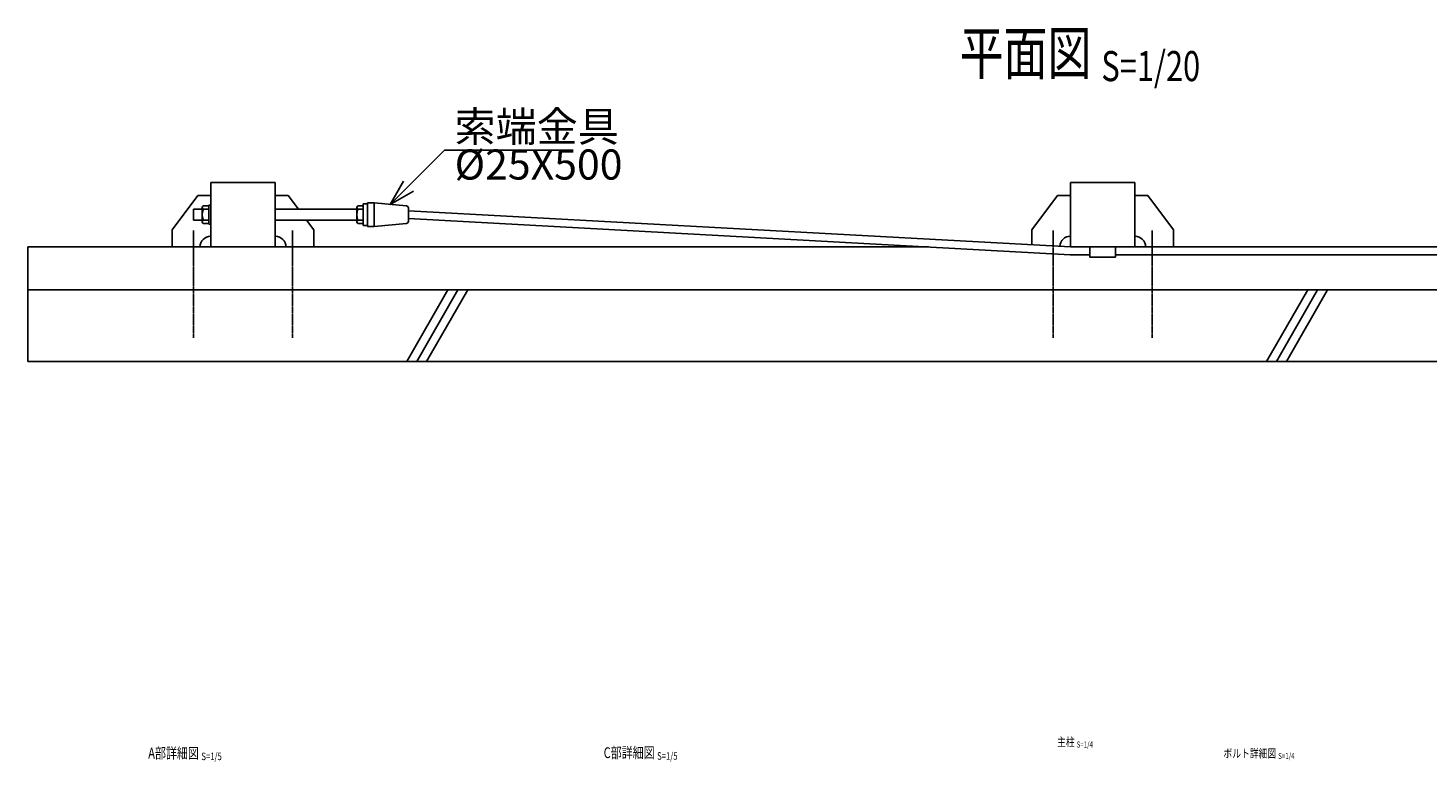
# Model space of a CAD drawing. Units: millimetres. Extents: x -77 to 9761, y 521 to 8554.
# Drawn here: x 729 to 3986, y 2410 to 4117 of the extents above; entities that cross this region are included whole.
import ezdxf
from ezdxf.enums import TextEntityAlignment as Align

# ---------------------------------------------------------------- set-up
doc = ezdxf.new("R2010")
doc.units = ezdxf.units.MM
doc.header["$LTSCALE"] = 0.2
doc.linetypes.add('CENTER2', pattern=[28.575, 19.05, -3.175, 3.175, -3.175])
for name, color, linetype in [('CENTER', 6, 'CENTER2'), ('L', 7, 'Continuous'), ('M', 82, 'Continuous'), ('TEXT', 150, 'Continuous')]:
    doc.layers.add(name, color=color, linetype=linetype)
doc.styles.add('NCE', font='romans.shx', dxfattribs={"width": 0.8, "bigfont": 'extfont.shx'})
doc.styles.get("Standard").update_dxf_attribs({"font": 'romans.shx', "width": 0.8, "bigfont": 'extfont.shx'})
doc.dimstyles.new('NCE_new_20', dxfattribs={"dimscale": 20, "dimtxt": 3.5, "dimasz": 3, "dimexe": 1, "dimexo": 1, "dimgap": 1, "dimtad": 1, "dimdsep": 46, "dimtxsty": 'NCE', "dimblk": 'OPEN30', "dimcen": 0, "dimclrd": 7, "dimclre": 7, "dimclrt": 256, "dimaunit": 1, "dimadec": 1, "dimazin": 0, "dimtfac": 1, "dimtix": 1, "dimtmove": 2, "dimatfit": 2, "dimldrblk": 'OPEN30', "dimfxl": 0, "dimtolj": 1, "dimtzin": 0, "dimarcsym": 0})

# ---------------------------------------------------------------- blocks, each defined once
blk = doc.blocks.new('Title & Scale')
at = {"layer": 'TEXT', "width": 0.75}
blk.add_attdef('図面名', text='', height=5, dxfattribs=at).set_placement((0, 0), align=Align.BOTTOM_RIGHT)
blk.add_attdef('縮尺', text='', height=3.5, dxfattribs=at).set_placement((0, -0.3), align=Align.BOTTOM_LEFT)
blk = doc.blocks.new('索端金具')
at = {"layer": 'M'}
for p, q in [((-40, 12.5), (-19.5, 12.5)), ((-40, 12.5), (-40, -12.5)), ((-19.5, 16.6), (-19.5, -16.6)), ((-17, 20.8), (-4.5, 20.8)), ((-17, 12.5), (-4.5, 12.5)), ((-4.5, 22), (-4.5, -22)), ((-4.5, 22), (0, 22)), ((150, 12.5), (340, 12.5)), ((340, 16.6), (340, -16.6)), ((342.5, 20.8), (355, 20.8)), ((342.5, 12.5), (355, 12.5)), ((355, 25), (355, -25)), ((355, 25), (365, 25)), ((365, 27.5), (365, -27.5)), ((365, 27.5), (380, 27.5)), ((380, 27.5), (380, -27.5)), ((380, 27.5), (455.5, 20.4)), ((460, 15.4), (460, -15.4)), ((-40, -12.5), (-19.5, -12.5)), ((-17, -12.5), (-4.5, -12.5)), ((-17, -20.8), (-4.5, -20.8)), ((-4.5, -22), (0, -22)), ((150, -12.5), (340, -12.5)), ((342.5, -12.5), (355, -12.5)), ((342.5, -20.8), (355, -20.8)), ((355, -25), (365, -25)), ((365, -27.5), (380, -27.5)), ((380, -27.5), (455.5, -20.4))]:
    blk.add_line(p, q, dxfattribs=at)
for centre, radius, start, end in [((-14.8, 16.6), 4.69, 117.8721, 242.1279), ((13, 0), 32.5, 157.3802, 202.6191), ((344.7, 16.6), 4.69, 117.8721, 242.1279), ((372.5, 0), 32.5, 157.3802, 202.6191), ((455, 15.4), 5, 0, 84.6435), ((-14.8, -16.6), 4.69, 117.8721, 242.1278), ((344.7, -16.6), 4.69, 117.8721, 242.1278), ((455, -15.4), 5, 275.3565, 359.9999)]:
    blk.add_arc(centre, radius, start, end, dxfattribs=at)
blk = doc.blocks.new('_OPEN30')
at = {"color": 0, "linetype": 'ByBlock'}
for p, q in [((-1, 0.268), (0, 0)), ((0, 0), (-1, -0.268)), ((0, 0), (-1, 0))]:
    blk.add_line(p, q, dxfattribs=at)

msp = doc.modelspace()

# ---------------------------------------------------------------- linework, layer by layer
at = {"layer": 'CENTER'}
for p, q in [((1113.986, 3397.117), (1113.986, 3647.117)), ((1343.986, 3397.117), (1343.986, 3647.117)), ((3113.986, 3397.117), (3113.986, 3647.117)), ((3343.986, 3397.117), (3343.986, 3647.117))]:
    msp.add_line(p, q, dxfattribs=at)
at = {"layer": 'L'}
for p, q in [((1705.892, 3508.117), (1610.052, 3342.117)), ((1728.986, 3508.117), (1633.146, 3342.117)), ((1752.08, 3508.117), (1656.24, 3342.117)), ((3705.892, 3508.117), (3610.052, 3342.117)), ((3728.986, 3508.117), (3633.146, 3342.117)), ((3752.08, 3508.117), (3656.24, 3342.117))]:
    msp.add_line(p, q, dxfattribs=at)
at = {"layer": 'M'}
for p, q in [((1303.986, 3758.117), (1153.986, 3758.117)), ((1153.986, 3608.117), (1153.986, 3758.117)), ((1303.986, 3608.117), (1303.986, 3758.117)), ((3303.986, 3758.117), (3153.986, 3758.117)), ((3153.986, 3608.117), (3153.986, 3758.117)), ((3303.986, 3608.117), (3303.986, 3758.117)), ((1063.986, 3648.117), (1123.986, 3728.117)), ((1123.986, 3728.117), (1153.986, 3728.117)), ((1333.986, 3728.117), (1303.986, 3728.117)), ((1358.361, 3695.617), (1333.986, 3728.117)), ((3063.986, 3648.117), (3123.986, 3728.117)), ((3123.986, 3728.117), (3153.986, 3728.117)), ((3333.986, 3728.117), (3303.986, 3728.117)), ((3393.986, 3648.117), (3333.986, 3728.117)), ((1613.986, 3692.117), (3153.986, 3608.117)), ((1063.986, 3608.117), (1063.986, 3648.117)), ((1393.986, 3648.117), (1377.111, 3670.617)), ((1393.986, 3608.117), (1393.986, 3648.117)), ((1613.986, 3674.09), (3153.496, 3590.117)), ((3063.986, 3613.026), (3063.986, 3648.117)), ((3393.986, 3608.117), (3393.986, 3648.117)), ((728.986, 3608.117), (2823.496, 3608.117)), ((728.986, 3342.117), (728.986, 3608.117)), ((3153.496, 3590.117), (3198.986, 3590.117)), ((3153.986, 3608.117), (6228.986, 3608.117)), ((3198.986, 3608.117), (3198.986, 3584.117)), ((3198.986, 3584.117), (3258.986, 3584.117)), ((3258.986, 3608.117), (3258.986, 3584.117)), ((3258.986, 3590.117), (5198.986, 3590.117)), ((728.986, 3508.117), (6228.986, 3508.117)), ((728.986, 3342.117), (6228.986, 3342.117))]:
    msp.add_line(p, q, dxfattribs=at)
for centre, start, end in [((1153.986, 3608.117), 90, 180), ((1303.986, 3608.117), 360, 90), ((3153.986, 3608.117), 90, 176.87787), ((3303.986, 3608.117), 360, 90)]:
    msp.add_arc(centre, 25, start, end, dxfattribs=at)

# ---------------------------------------------------------------- block references
msp.add_blockref('索端金具', (1153.986, 3683.117), dxfattribs=at)
at = {"layer": 'TEXT'}
for p, xscale, yscale, zscale, values in [((3225.946, 3977.867), 20, 20, 20, {'図面名': '%%u平面図 ', '縮尺': '%%uS=1/20'}), ((1132.331, 2410.659), 5, 5, 5, {'図面名': '%%UA部詳細図 ', '縮尺': '%%US=1/5'}), ((2192.517, 2411.673), 5, 5, 5, {'図面名': '%%UC部詳細図 ', '縮尺': '%%US=1/5'}), ((3168.386, 2440.858), 4, 4, 4, {'図面名': '%%U主柱 ', '縮尺': '%%US=1/4'}), ((3637.312, 2414.133), 4, 4, 4, {'図面名': '%%Uボルト詳細図 ', '縮尺': '%%US=1/4'})]:
    msp.add_blockref('Title & Scale', p, dxfattribs=dict(at, xscale=xscale, yscale=yscale, zscale=zscale)).add_auto_attribs(values)

# ---------------------------------------------------------------- texts
at = {"layer": 'TEXT', "char_height": 70, "attachment_point": 7, "style": 'NCE'}
for s, insert in [('\\A1;索端金具', (1721.394, 3853.117)), ('%%c25X500', (1721.394, 3742.985))]:
    msp.add_mtext(s, dxfattribs=dict(at, insert=insert))

# ---------------------------------------------------------------- leaders
at = {"layer": 'TEXT', "annotation_type": 0, "has_hookline": 1, "hookline_direction": 0, "text_width": 253.867}
msp.add_leader([(1571.72, 3707.08), (1697.757, 3833.117), (1701.394, 3833.117)], dimstyle='NCE_new_20', override={"dimgap": 1, "dimtad": 1}, dxfattribs=at)

doc.saveas('drawing.dxf')
